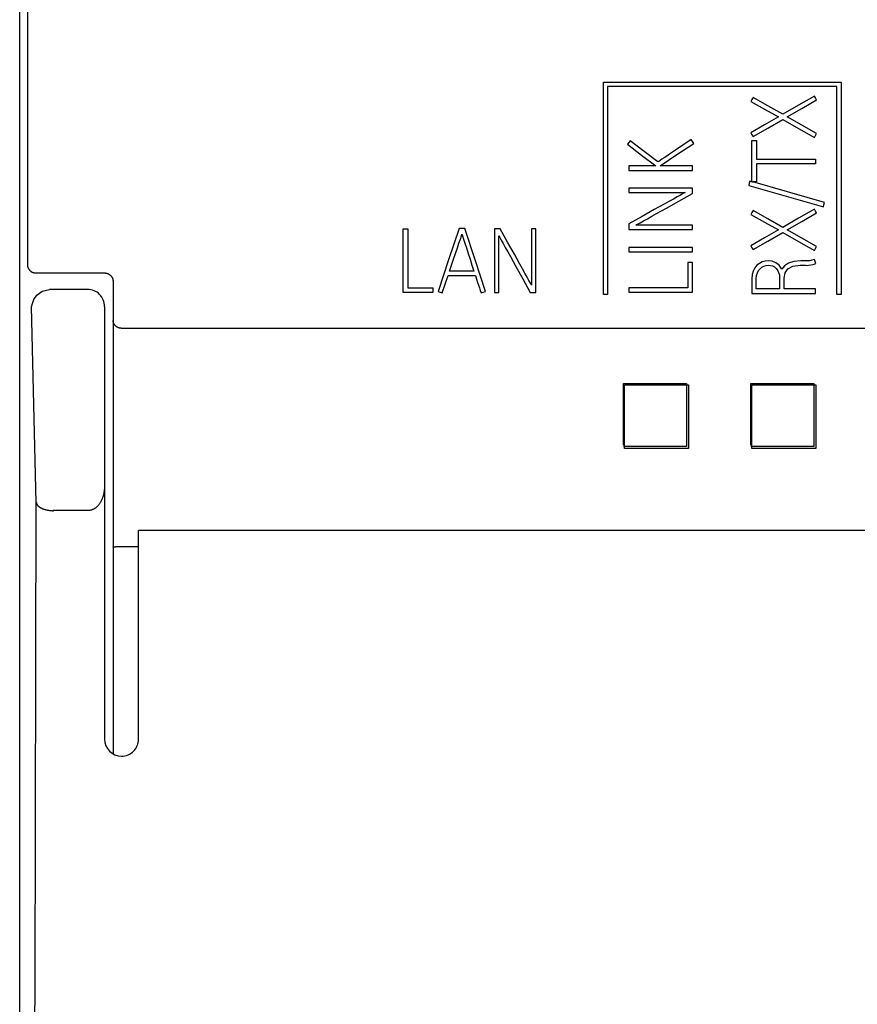
# Model space of a CAD drawing. Extents: x 0 to 70, y 0 to 100.
# Drawn here: x 0 to 20, y 23 to 46 of the extents above; entities that cross this region are included whole.
import ezdxf

# ---------------------------------------------------------------- set-up
doc = ezdxf.new("R2010")
doc.units = 0
doc.layers.add('DEFAULT_255_2_778', color=255, linetype='CONTINUOUS')

msp = doc.modelspace()

# ---------------------------------------------------------------- linework, layer by layer
at = {"layer": 'DEFAULT_255_2_778'}
for p, q in [((0.19, 0.262), (0.19, 99.462)), ((0.19, 38.039), (0.19, 61.684)), ((0.375, 48.517), (0.374, 45.828)), ((0.374, 45.828), (0.373, 43.138)), ((13.94, 39.747), (13.94, 44.747)), ((13.94, 44.747), (19.54, 44.747)), ((19.44, 44.647), (14.04, 44.647)), ((14.04, 44.647), (14.04, 39.747)), ((19.44, 39.747), (19.44, 44.647)), ((19.54, 44.747), (19.54, 39.747)), ((17.441, 44.343), (17.415, 44.296)), ((17.467, 44.39), (17.441, 44.343)), ((17.818, 44.19), (17.467, 44.39)), ((18.911, 44.421), (18.54, 44.206)), ((18.619, 44.129), (18.963, 44.329)), ((18.937, 44.375), (18.911, 44.421)), ((18.963, 44.329), (18.937, 44.375)), ((17.415, 44.296), (17.739, 44.112)), ((17.739, 44.112), (18.064, 43.928)), ((18.17, 43.99), (17.818, 44.19)), ((18.54, 44.206), (18.17, 43.99)), ((18.274, 43.929), (18.619, 44.129)), ((18.064, 43.928), (17.739, 43.74)), ((17.817, 43.666), (18.168, 43.869)), ((18.168, 43.869), (18.539, 43.658)), ((18.619, 43.734), (18.274, 43.929)), ((17.739, 43.74), (17.415, 43.553)), ((17.467, 43.464), (17.817, 43.666)), ((18.539, 43.658), (18.911, 43.447)), ((18.963, 43.538), (18.619, 43.734)), ((17.415, 43.553), (17.441, 43.508)), ((17.441, 43.508), (17.467, 43.464)), ((18.911, 43.447), (18.937, 43.493)), ((18.937, 43.493), (18.963, 43.538)), ((14.542, 43.325), (14.51, 43.283)), ((14.51, 43.283), (14.842, 43.028)), ((14.573, 43.366), (14.542, 43.325)), ((14.9, 43.117), (14.573, 43.366)), ((15.816, 43.264), (15.64, 43.146)), ((15.674, 43.04), (16.069, 43.306)), ((16.009, 43.393), (15.816, 43.264)), ((16.039, 43.35), (16.009, 43.393)), ((16.069, 43.306), (16.039, 43.35)), ((17.44, 42.886), (17.44, 43.376)), ((17.44, 43.376), (17.546, 43.376)), ((17.546, 43.376), (17.546, 43.154)), ((0.373, 43.138), (0.371, 40.449)), ((14.842, 43.028), (15.174, 42.773)), ((15.226, 42.867), (14.9, 43.117)), ((15.278, 42.773), (15.674, 43.04)), ((15.374, 42.966), (15.321, 42.93)), ((15.435, 43.007), (15.374, 42.966)), ((15.501, 43.051), (15.435, 43.007)), ((15.57, 43.098), (15.501, 43.051)), ((15.64, 43.146), (15.57, 43.098)), ((17.546, 43.154), (17.546, 42.931)), ((14.858, 42.773), (14.542, 42.773)), ((14.542, 42.773), (14.542, 42.667)), ((15.174, 42.773), (14.858, 42.773)), ((15.244, 42.878), (15.226, 42.867)), ((15.276, 42.9), (15.244, 42.878)), ((15.321, 42.93), (15.276, 42.9)), ((15.658, 42.773), (15.278, 42.773)), ((16.038, 42.773), (15.658, 42.773)), ((16.038, 42.72), (16.038, 42.773)), ((16.038, 42.667), (16.038, 42.72)), ((17.44, 42.402), (17.44, 42.886)), ((17.546, 42.931), (18.938, 42.931)), ((18.242, 42.825), (17.546, 42.825)), ((17.546, 42.825), (17.546, 42.396)), ((18.938, 42.825), (18.242, 42.825)), ((18.938, 42.931), (18.938, 42.878)), ((18.938, 42.878), (18.938, 42.825)), ((14.542, 42.667), (15.29, 42.667)), ((15.29, 42.667), (16.038, 42.667)), ((14.538, 42.251), (14.538, 42.145)), ((16.038, 42.251), (14.538, 42.251)), ((16.038, 42.186), (16.038, 42.251)), ((17.379, 42.364), (17.364, 42.313)), ((17.364, 42.313), (18.244, 42.06)), ((17.394, 42.415), (17.379, 42.364)), ((17.44, 42.402), (17.394, 42.415)), ((17.44, 42.401), (17.459, 42.396)), ((17.44, 42.401), (17.44, 42.396)), ((17.44, 42.396), (17.459, 42.396)), ((17.546, 42.396), (17.459, 42.396)), ((19.152, 41.909), (17.459, 42.396)), ((14.538, 42.145), (15.201, 42.145)), ((15.201, 42.145), (15.865, 42.145)), ((15.681, 42.044), (15.589, 41.992)), ((15.761, 42.088), (15.681, 42.044)), ((15.719, 41.943), (16.038, 42.12)), ((15.823, 42.123), (15.761, 42.088)), ((15.865, 42.145), (15.823, 42.123)), ((16.038, 42.12), (16.038, 42.186)), ((18.244, 42.06), (19.123, 41.808)), ((15.257, 41.808), (15.141, 41.744)), ((15.374, 41.873), (15.257, 41.808)), ((15.31, 41.715), (15.428, 41.781)), ((15.486, 41.935), (15.374, 41.873)), ((15.428, 41.781), (15.719, 41.943)), ((15.589, 41.992), (15.486, 41.935)), ((19.123, 41.808), (19.137, 41.858)), ((19.137, 41.858), (19.152, 41.909)), ((14.852, 41.584), (14.537, 41.411)), ((15.141, 41.744), (14.852, 41.584)), ((14.978, 41.53), (15.081, 41.588)), ((15.081, 41.588), (15.193, 41.65)), ((15.193, 41.65), (15.31, 41.715)), ((17.441, 41.679), (17.415, 41.632)), ((17.415, 41.632), (17.739, 41.448)), ((17.467, 41.726), (17.441, 41.679)), ((17.818, 41.526), (17.467, 41.726)), ((18.911, 41.757), (18.54, 41.542)), ((18.619, 41.466), (18.963, 41.665)), ((18.937, 41.711), (18.911, 41.757)), ((18.963, 41.665), (18.937, 41.711)), ((14.537, 41.411), (14.537, 41.343)), ((14.537, 41.343), (14.537, 41.275)), ((14.706, 41.379), (14.746, 41.4)), ((16.038, 41.379), (14.706, 41.379)), ((14.746, 41.4), (14.807, 41.434)), ((14.807, 41.434), (14.886, 41.479)), ((14.886, 41.479), (14.978, 41.53)), ((16.038, 41.327), (16.038, 41.379)), ((16.038, 41.275), (16.038, 41.327)), ((17.739, 41.448), (18.064, 41.264)), ((18.17, 41.326), (17.818, 41.526)), ((18.54, 41.542), (18.17, 41.326)), ((18.274, 41.266), (18.619, 41.466)), ((9.225, 39.794), (9.225, 41.293)), ((9.225, 41.293), (9.331, 41.293)), ((9.331, 41.293), (9.331, 39.901)), ((10.542, 41.297), (10.294, 40.557)), ((10.609, 41.297), (10.542, 41.297)), ((10.571, 41.05), (10.595, 41.123)), ((10.595, 41.123), (10.609, 41.164)), ((10.676, 41.297), (10.609, 41.297)), ((10.609, 41.164), (10.622, 41.123)), ((10.622, 41.123), (10.645, 41.05)), ((10.918, 40.557), (10.676, 41.297)), ((11.442, 41.294), (11.374, 41.294)), ((11.374, 41.294), (11.374, 40.544)), ((11.509, 41.294), (11.442, 41.294)), ((11.478, 41.126), (11.499, 41.086)), ((11.478, 39.794), (11.478, 41.126)), ((11.499, 41.086), (11.534, 41.025)), ((11.683, 40.979), (11.509, 41.294)), ((12.297, 41.294), (12.244, 41.294)), ((12.244, 41.294), (12.244, 40.631)), ((12.35, 41.294), (12.297, 41.294)), ((12.35, 39.794), (12.35, 41.294)), ((14.537, 41.275), (15.287, 41.275)), ((15.287, 41.275), (16.038, 41.275)), ((18.064, 41.264), (17.739, 41.077)), ((17.817, 41.003), (18.168, 41.206)), ((18.168, 41.206), (18.539, 40.994)), ((18.619, 41.07), (18.274, 41.266)), ((10.501, 40.84), (10.539, 40.953)), ((10.539, 40.953), (10.571, 41.05)), ((10.645, 41.05), (10.676, 40.953)), ((10.676, 40.953), (10.713, 40.84)), ((11.534, 41.025), (11.578, 40.946)), ((11.578, 40.946), (11.629, 40.854)), ((11.629, 40.854), (11.686, 40.751)), ((11.843, 40.691), (11.683, 40.979)), ((15.29, 40.851), (14.542, 40.851)), ((14.542, 40.851), (14.542, 40.747)), ((16.038, 40.851), (15.29, 40.851)), ((16.038, 40.799), (16.038, 40.851)), ((17.739, 41.077), (17.415, 40.889)), ((17.415, 40.889), (17.441, 40.845)), ((17.467, 40.8), (17.817, 41.003)), ((18.539, 40.994), (18.911, 40.783)), ((18.963, 40.875), (18.619, 41.07)), ((18.937, 40.829), (18.963, 40.875)), ((10.411, 40.575), (10.458, 40.713)), ((10.458, 40.713), (10.501, 40.84)), ((10.713, 40.84), (10.754, 40.713)), ((10.754, 40.713), (10.799, 40.575)), ((11.686, 40.751), (11.749, 40.639)), ((11.749, 40.639), (11.814, 40.522)), ((11.907, 40.574), (11.843, 40.691)), ((12.244, 40.631), (12.244, 39.967)), ((14.542, 40.747), (15.29, 40.747)), ((15.29, 40.747), (16.038, 40.747)), ((16.038, 40.747), (16.038, 40.799)), ((17.441, 40.845), (17.467, 40.8)), ((18.911, 40.783), (18.937, 40.829)), ((0.371, 40.449), (0.371, 40.444)), ((0.371, 40.444), (0.371, 40.439)), ((0.371, 40.439), (0.372, 40.434)), ((0.372, 40.434), (0.372, 40.429)), ((0.372, 40.429), (0.373, 40.424)), ((0.373, 40.424), (0.373, 40.419)), ((0.373, 40.419), (0.374, 40.414)), ((0.374, 40.414), (0.375, 40.409)), ((0.375, 40.409), (0.376, 40.404)), ((0.376, 40.404), (0.377, 40.399)), ((0.377, 40.399), (0.379, 40.395)), ((0.379, 40.395), (0.38, 40.39)), ((0.38, 40.39), (0.382, 40.385)), ((0.382, 40.385), (0.383, 40.38)), ((10.294, 40.557), (10.045, 39.817)), ((10.318, 40.296), (10.364, 40.434)), ((10.364, 40.434), (10.411, 40.575)), ((10.799, 40.575), (10.845, 40.434)), ((10.845, 40.434), (10.89, 40.296)), ((11.16, 39.817), (10.918, 40.557)), ((11.374, 40.544), (11.374, 39.794)), ((11.814, 40.522), (11.88, 40.404)), ((11.88, 40.404), (12.042, 40.113)), ((11.972, 40.458), (11.907, 40.574)), ((12.034, 40.346), (11.972, 40.458)), ((15.984, 40.497), (15.931, 40.497)), ((15.931, 40.497), (15.931, 40.2)), ((16.038, 40.497), (15.984, 40.497)), ((16.038, 40.147), (16.038, 40.497)), ((17.559, 40.431), (17.509, 40.371)), ((17.618, 40.477), (17.559, 40.431)), ((17.684, 40.511), (17.618, 40.477)), ((17.633, 40.352), (17.675, 40.388)), ((17.675, 40.388), (17.724, 40.412)), ((17.754, 40.531), (17.684, 40.511)), ((17.724, 40.412), (17.775, 40.427)), ((17.826, 40.538), (17.754, 40.531)), ((17.775, 40.427), (17.826, 40.432)), ((17.919, 40.526), (17.826, 40.538)), ((17.826, 40.432), (17.876, 40.428)), ((17.876, 40.428), (17.924, 40.415)), ((18.007, 40.491), (17.919, 40.526)), ((17.924, 40.415), (17.97, 40.392)), ((17.97, 40.392), (18.01, 40.359)), ((18.086, 40.431), (18.007, 40.491)), ((18.147, 40.344), (18.086, 40.431)), ((18.209, 40.419), (18.147, 40.344)), ((18.299, 40.481), (18.209, 40.419)), ((18.29, 40.352), (18.406, 40.412)), ((18.425, 40.522), (18.299, 40.481)), ((18.406, 40.412), (18.574, 40.432)), ((18.594, 40.536), (18.425, 40.522)), ((18.574, 40.432), (18.639, 40.432)), ((18.615, 40.536), (18.594, 40.536)), ((18.636, 40.536), (18.615, 40.536)), ((18.653, 40.535), (18.636, 40.536)), ((18.639, 40.432), (18.705, 40.432)), ((18.67, 40.534), (18.653, 40.535)), ((18.689, 40.534), (18.67, 40.534)), ((18.709, 40.534), (18.689, 40.534)), ((18.753, 40.536), (18.709, 40.534)), ((18.714, 40.431), (18.724, 40.43)), ((18.724, 40.43), (18.774, 40.432)), ((18.801, 40.54), (18.753, 40.536)), ((18.774, 40.432), (18.828, 40.44)), ((18.854, 40.551), (18.801, 40.54)), ((18.828, 40.44), (18.886, 40.452)), ((18.911, 40.57), (18.854, 40.551)), ((18.886, 40.452), (18.948, 40.472)), ((18.93, 40.521), (18.911, 40.57)), ((18.948, 40.472), (18.93, 40.521)), ((0.383, 40.38), (0.385, 40.376)), ((0.385, 40.376), (0.387, 40.371)), ((0.387, 40.371), (0.389, 40.367)), ((0.389, 40.367), (0.391, 40.362)), ((0.391, 40.362), (0.393, 40.358)), ((0.393, 40.358), (0.396, 40.354)), ((0.396, 40.354), (0.398, 40.35)), ((0.398, 40.35), (0.4, 40.345)), ((0.4, 40.345), (0.403, 40.341)), ((0.403, 40.341), (0.406, 40.337)), ((0.406, 40.337), (0.409, 40.333)), ((0.409, 40.333), (0.412, 40.329)), ((0.412, 40.329), (0.414, 40.325)), ((0.414, 40.325), (0.418, 40.322)), ((0.418, 40.322), (0.421, 40.318)), ((0.421, 40.318), (0.424, 40.314)), ((0.424, 40.314), (0.427, 40.311)), ((0.427, 40.311), (0.431, 40.307)), ((0.431, 40.307), (0.434, 40.304)), ((0.434, 40.304), (0.438, 40.301)), ((0.438, 40.301), (0.442, 40.298)), ((0.442, 40.298), (0.445, 40.294)), ((0.445, 40.294), (0.449, 40.291)), ((0.449, 40.291), (0.453, 40.289)), ((0.453, 40.289), (0.457, 40.286)), ((0.457, 40.286), (0.462, 40.283)), ((0.462, 40.283), (0.466, 40.28)), ((0.466, 40.28), (0.47, 40.278)), ((0.47, 40.278), (0.474, 40.275)), ((0.474, 40.275), (0.479, 40.273)), ((0.479, 40.273), (0.483, 40.271)), ((0.483, 40.271), (0.488, 40.269)), ((0.488, 40.269), (0.492, 40.267)), ((0.492, 40.267), (0.497, 40.265)), ((0.497, 40.265), (0.501, 40.263)), ((0.501, 40.263), (0.506, 40.261)), ((0.506, 40.261), (0.511, 40.26)), ((0.511, 40.26), (0.515, 40.258)), ((0.515, 40.258), (0.52, 40.257)), ((0.52, 40.257), (0.524, 40.256)), ((0.524, 40.256), (0.529, 40.255)), ((0.529, 40.255), (0.533, 40.254)), ((0.533, 40.254), (0.538, 40.253)), ((0.538, 40.253), (0.543, 40.252)), ((0.543, 40.252), (0.548, 40.252)), ((0.548, 40.252), (0.553, 40.251)), ((0.553, 40.251), (0.557, 40.251)), ((0.557, 40.251), (0.562, 40.25)), ((0.562, 40.25), (0.567, 40.25)), ((0.567, 40.25), (0.572, 40.25)), ((0.572, 40.25), (2.19, 40.25)), ((2.19, 40.25), (2.195, 40.25)), ((2.195, 40.25), (2.2, 40.25)), ((2.2, 40.25), (2.204, 40.25)), ((2.204, 40.25), (2.209, 40.249)), ((2.209, 40.249), (2.214, 40.249)), ((2.214, 40.249), (2.219, 40.248)), ((2.219, 40.248), (2.223, 40.247)), ((2.223, 40.247), (2.228, 40.246)), ((2.228, 40.246), (2.233, 40.245)), ((2.233, 40.245), (2.238, 40.244)), ((2.238, 40.244), (2.242, 40.243)), ((2.242, 40.243), (2.247, 40.242)), ((2.247, 40.242), (2.252, 40.24)), ((2.252, 40.24), (2.256, 40.239)), ((2.256, 40.239), (2.261, 40.237)), ((2.261, 40.237), (2.265, 40.235)), ((2.265, 40.235), (2.27, 40.233)), ((2.27, 40.233), (2.274, 40.231)), ((2.274, 40.231), (2.278, 40.229)), ((2.278, 40.229), (2.283, 40.227)), ((2.283, 40.227), (2.287, 40.225)), ((2.287, 40.225), (2.291, 40.222)), ((2.291, 40.222), (2.295, 40.22)), ((2.295, 40.22), (2.299, 40.217)), ((2.299, 40.217), (2.303, 40.214)), ((2.303, 40.214), (2.307, 40.211)), ((2.307, 40.211), (2.311, 40.208)), ((2.311, 40.208), (2.315, 40.205)), ((2.315, 40.205), (2.319, 40.202)), ((2.319, 40.202), (2.322, 40.199)), ((2.322, 40.199), (2.326, 40.196)), ((2.326, 40.196), (2.329, 40.193)), ((2.329, 40.193), (2.333, 40.189)), ((2.333, 40.189), (2.336, 40.186)), ((2.336, 40.186), (2.34, 40.182)), ((2.34, 40.182), (2.343, 40.178)), ((2.343, 40.178), (2.346, 40.175)), ((2.346, 40.175), (2.349, 40.171)), ((2.349, 40.171), (2.352, 40.167)), ((2.352, 40.167), (2.355, 40.163)), ((2.355, 40.163), (2.357, 40.159)), ((2.357, 40.159), (2.36, 40.154)), ((2.36, 40.154), (2.363, 40.15)), ((10.214, 39.987), (10.282, 40.189)), ((10.282, 40.189), (10.604, 40.189)), ((10.89, 40.296), (10.318, 40.296)), ((10.604, 40.189), (10.925, 40.189)), ((10.925, 40.189), (10.951, 40.105)), ((12.091, 40.243), (12.034, 40.346)), ((12.143, 40.15), (12.091, 40.243)), ((15.931, 40.2), (15.931, 39.902)), ((17.445, 40.211), (17.437, 40.113)), ((17.471, 40.297), (17.445, 40.211)), ((17.509, 40.371), (17.471, 40.297)), ((17.544, 40.114), (17.55, 40.188)), ((17.55, 40.188), (17.569, 40.252)), ((17.569, 40.252), (17.597, 40.307)), ((17.597, 40.307), (17.633, 40.352)), ((18.01, 40.359), (18.043, 40.317)), ((18.043, 40.317), (18.07, 40.265)), ((18.07, 40.265), (18.087, 40.203)), ((18.087, 40.203), (18.093, 40.131)), ((18.2, 40.127), (18.222, 40.256)), ((18.222, 40.256), (18.29, 40.352)), ((2.363, 40.15), (2.365, 40.146)), ((2.365, 40.146), (2.367, 40.142)), ((2.367, 40.142), (2.369, 40.137)), ((2.369, 40.137), (2.372, 40.133)), ((2.372, 40.133), (2.374, 40.128)), ((2.374, 40.128), (2.376, 40.124)), ((2.376, 40.124), (2.377, 40.119)), ((2.377, 40.119), (2.379, 40.115)), ((2.379, 40.115), (2.381, 40.11)), ((2.381, 40.11), (2.382, 40.105)), ((2.382, 40.105), (2.383, 40.1)), ((2.383, 40.1), (2.385, 40.096)), ((2.385, 40.096), (2.386, 40.091)), ((2.386, 40.091), (2.387, 40.086)), ((2.387, 40.086), (2.387, 40.081)), ((2.387, 40.081), (2.388, 40.077)), ((2.388, 40.077), (2.389, 40.072)), ((2.389, 40.072), (2.389, 40.067)), ((2.389, 40.067), (2.39, 40.062)), ((2.39, 40.062), (2.39, 40.057)), ((2.39, 40.057), (2.39, 28.926)), ((10.145, 39.784), (10.214, 39.987)), ((10.951, 40.105), (10.976, 40.029)), ((10.976, 40.029), (10.999, 39.961)), ((10.999, 39.961), (11.019, 39.902)), ((12.042, 40.113), (12.219, 39.794)), ((12.187, 40.071), (12.143, 40.15)), ((12.221, 40.009), (12.187, 40.071)), ((12.244, 39.967), (12.221, 40.009)), ((16.038, 39.796), (16.038, 40.147)), ((17.437, 40.113), (17.437, 39.941)), ((17.437, 39.941), (17.437, 39.768)), ((17.544, 39.994), (17.544, 40.114)), ((17.544, 39.875), (17.544, 39.994)), ((18.093, 40.131), (18.093, 40.003)), ((18.093, 40.003), (18.093, 39.875)), ((18.2, 39.875), (18.2, 40.127)), ((0.521, 39.623), (0.594, 39.73)), ((0.594, 39.73), (0.72, 39.823)), ((0.72, 39.823), (0.895, 39.862)), ((1.789, 39.862), (0.895, 39.862)), ((1.79, 39.862), (1.789, 39.862)), ((9.926, 39.794), (9.225, 39.794)), ((9.331, 39.901), (9.926, 39.901)), ((9.926, 39.901), (9.926, 39.848)), ((9.926, 39.848), (9.926, 39.794)), ((10.045, 39.817), (10.095, 39.801)), ((10.095, 39.801), (10.145, 39.784)), ((11.019, 39.902), (11.04, 39.84)), ((11.04, 39.84), (11.058, 39.784)), ((11.058, 39.784), (11.109, 39.801)), ((11.109, 39.801), (11.16, 39.817)), ((11.374, 39.794), (11.426, 39.794)), ((11.426, 39.794), (11.478, 39.794)), ((12.219, 39.794), (12.285, 39.794)), ((12.285, 39.794), (12.35, 39.794)), ((14.04, 39.747), (13.94, 39.747)), ((15.235, 39.902), (14.539, 39.902)), ((14.539, 39.902), (14.539, 39.849)), ((14.539, 39.849), (14.539, 39.796)), ((14.539, 39.796), (16.038, 39.796)), ((15.931, 39.902), (15.235, 39.902)), ((17.437, 39.768), (18.938, 39.768)), ((18.093, 39.875), (17.544, 39.875)), ((18.569, 39.875), (18.2, 39.875)), ((18.938, 39.875), (18.569, 39.875)), ((18.938, 39.822), (18.938, 39.875)), ((18.938, 39.768), (18.938, 39.822)), ((19.54, 39.747), (19.44, 39.747)), ((0.469, 39.456), (0.488, 39.534)), ((0.581, 34.837), (0.469, 39.456)), ((0.488, 39.534), (0.521, 39.623)), ((2.19, 39.462), (2.19, 29.262)), ((2.39, 39.127), (2.39, 39.131)), ((2.39, 39.122), (2.39, 39.127)), ((2.39, 39.118), (2.39, 39.122)), ((2.391, 39.114), (2.39, 39.118)), ((2.391, 39.11), (2.391, 39.114)), ((2.392, 39.105), (2.391, 39.11)), ((2.393, 39.101), (2.392, 39.105)), ((2.394, 39.097), (2.393, 39.101)), ((2.395, 39.093), (2.394, 39.097)), ((2.396, 39.089), (2.395, 39.093)), ((2.397, 39.085), (2.396, 39.089)), ((2.398, 39.081), (2.397, 39.085)), ((2.399, 39.077), (2.398, 39.081)), ((2.401, 39.073), (2.399, 39.077)), ((2.403, 39.069), (2.401, 39.073)), ((2.405, 39.064), (2.403, 39.069)), ((2.406, 39.06), (2.405, 39.064)), ((2.409, 39.056), (2.406, 39.06)), ((2.411, 39.052), (2.409, 39.056)), ((2.413, 39.048), (2.411, 39.052)), ((2.415, 39.044), (2.413, 39.048)), ((2.418, 39.04), (2.415, 39.044)), ((2.421, 39.036), (2.418, 39.04)), ((2.423, 39.032), (2.421, 39.036)), ((2.426, 39.028), (2.423, 39.032)), ((2.429, 39.024), (2.426, 39.028)), ((2.432, 39.021), (2.429, 39.024)), ((2.435, 39.017), (2.432, 39.021)), ((2.438, 39.013), (2.435, 39.017)), ((2.442, 39.009), (2.438, 39.013)), ((2.445, 39.006), (2.442, 39.009)), ((2.449, 39.002), (2.445, 39.006)), ((2.453, 38.999), (2.449, 39.002)), ((2.456, 38.995), (2.453, 38.999)), ((2.46, 38.992), (2.456, 38.995)), ((2.464, 38.989), (2.46, 38.992)), ((2.468, 38.986), (2.464, 38.989)), ((2.472, 38.983), (2.468, 38.986)), ((2.477, 38.98), (2.472, 38.983)), ((2.481, 38.977), (2.477, 38.98)), ((2.485, 38.975), (2.481, 38.977)), ((2.489, 38.972), (2.485, 38.975)), ((2.494, 38.97), (2.489, 38.972)), ((2.498, 38.967), (2.494, 38.97)), ((2.503, 38.965), (2.498, 38.967)), ((2.507, 38.963), (2.503, 38.965)), ((2.512, 38.961), (2.507, 38.963)), ((2.517, 38.959), (2.512, 38.961)), ((2.521, 38.957), (2.517, 38.959)), ((2.526, 38.956), (2.521, 38.957)), ((2.531, 38.954), (2.526, 38.956)), ((2.536, 38.953), (2.531, 38.954)), ((2.54, 38.951), (2.536, 38.953)), ((2.545, 38.95), (2.54, 38.951)), ((2.55, 38.949), (2.545, 38.95)), ((2.555, 38.948), (2.55, 38.949)), ((2.559, 38.948), (2.555, 38.948)), ((2.564, 38.947), (2.559, 38.948)), ((2.569, 38.946), (2.564, 38.947)), ((2.574, 38.946), (2.569, 38.946)), ((2.58, 38.946), (2.574, 38.946)), ((2.585, 38.945), (2.58, 38.946)), ((2.59, 38.945), (2.585, 38.945)), ((67.79, 38.945), (2.59, 38.945)), ((14.416, 36.189), (14.415, 37.643)), ((14.415, 37.643), (15.901, 37.643)), ((14.441, 37.615), (15.944, 37.615)), ((14.441, 36.112), (14.441, 37.615)), ((15.899, 37.644), (15.901, 36.158)), ((15.944, 37.615), (15.944, 36.112)), ((17.417, 36.189), (17.415, 37.643)), ((17.415, 37.643), (18.901, 37.643)), ((17.441, 36.112), (17.441, 37.615)), ((17.441, 37.615), (18.944, 37.615)), ((18.899, 37.644), (18.901, 36.158)), ((18.944, 37.615), (18.944, 36.112)), ((15.901, 36.158), (14.415, 36.158)), ((15.944, 36.112), (14.441, 36.112)), ((18.901, 36.158), (17.415, 36.158)), ((18.944, 36.112), (17.441, 36.112)), ((2.168, 35.049), (2.165, 35.034)), ((2.171, 35.063), (2.168, 35.049)), ((2.174, 35.081), (2.171, 35.063)), ((2.177, 35.098), (2.174, 35.081)), ((2.18, 35.115), (2.177, 35.098)), ((2.182, 35.133), (2.18, 35.115)), ((2.184, 35.151), (2.182, 35.133)), ((2.186, 35.169), (2.184, 35.151)), ((2.187, 35.186), (2.186, 35.169)), ((2.188, 35.204), (2.187, 35.186)), ((2.189, 35.222), (2.188, 35.204)), ((2.19, 35.257), (2.189, 35.24)), ((2.189, 35.24), (2.189, 35.222)), ((0.552, 23.476), (0.581, 34.837)), ((0.582, 34.837), (0.582, 34.832)), ((0.582, 34.832), (0.583, 34.827)), ((0.583, 34.827), (0.584, 34.822)), ((0.584, 34.822), (0.585, 34.818)), ((0.585, 34.818), (0.587, 34.813)), ((0.587, 34.813), (0.589, 34.809)), ((2.075, 34.819), (2.069, 34.809)), ((2.082, 34.83), (2.075, 34.819)), ((2.088, 34.84), (2.082, 34.83)), ((2.095, 34.851), (2.088, 34.84)), ((2.101, 34.861), (2.095, 34.851)), ((2.107, 34.872), (2.101, 34.861)), ((2.112, 34.883), (2.107, 34.872)), ((2.118, 34.894), (2.112, 34.883)), ((2.124, 34.908), (2.118, 34.894)), ((2.129, 34.921), (2.124, 34.908)), ((2.135, 34.935), (2.129, 34.921)), ((2.14, 34.949), (2.135, 34.935)), ((2.145, 34.963), (2.14, 34.949)), ((2.15, 34.977), (2.145, 34.963)), ((2.154, 34.991), (2.15, 34.977)), ((2.158, 35.005), (2.154, 34.991)), ((2.162, 35.02), (2.158, 35.005)), ((2.165, 35.034), (2.162, 35.02)), ((0.589, 34.809), (0.591, 34.804)), ((0.591, 34.804), (0.593, 34.8)), ((0.593, 34.8), (0.595, 34.796)), ((0.595, 34.796), (0.598, 34.792)), ((0.598, 34.792), (0.6, 34.787)), ((0.6, 34.787), (0.603, 34.783)), ((0.603, 34.783), (0.606, 34.779)), ((0.606, 34.779), (0.609, 34.775)), ((0.609, 34.775), (0.612, 34.772)), ((0.612, 34.772), (0.615, 34.768)), ((0.615, 34.768), (0.62, 34.763)), ((0.62, 34.763), (0.625, 34.758)), ((0.625, 34.758), (0.63, 34.753)), ((0.63, 34.753), (0.635, 34.748)), ((0.635, 34.748), (0.64, 34.744)), ((0.64, 34.744), (0.646, 34.739)), ((0.646, 34.739), (0.652, 34.735)), ((0.652, 34.735), (0.657, 34.731)), ((0.657, 34.731), (0.663, 34.727)), ((0.663, 34.727), (0.669, 34.724)), ((0.669, 34.724), (0.675, 34.72)), ((0.675, 34.72), (0.681, 34.717)), ((0.681, 34.717), (0.687, 34.714)), ((0.687, 34.714), (0.694, 34.711)), ((0.694, 34.711), (0.7, 34.707)), ((0.7, 34.707), (0.709, 34.703)), ((0.709, 34.703), (0.719, 34.699)), ((0.719, 34.699), (0.729, 34.695)), ((0.729, 34.695), (0.739, 34.691)), ((0.739, 34.691), (0.748, 34.687)), ((0.748, 34.687), (0.758, 34.684)), ((0.758, 34.684), (0.768, 34.681)), ((0.768, 34.681), (0.778, 34.677)), ((0.778, 34.677), (0.788, 34.675)), ((0.788, 34.675), (0.798, 34.672)), ((0.798, 34.672), (0.808, 34.669)), ((0.808, 34.669), (0.819, 34.667)), ((0.819, 34.667), (0.829, 34.665)), ((0.829, 34.665), (0.841, 34.662)), ((0.841, 34.662), (0.853, 34.659)), ((0.853, 34.659), (0.866, 34.657)), ((0.866, 34.657), (0.878, 34.656)), ((0.878, 34.656), (0.89, 34.654)), ((0.89, 34.654), (0.902, 34.652)), ((0.902, 34.652), (0.914, 34.651)), ((0.914, 34.651), (0.926, 34.65)), ((0.926, 34.65), (0.939, 34.649)), ((0.939, 34.649), (0.951, 34.648)), ((0.951, 34.648), (0.963, 34.647)), ((0.963, 34.647), (0.976, 34.647)), ((0.976, 34.647), (0.988, 34.647)), ((1.789, 34.648), (0.981, 34.648)), ((1.799, 34.648), (1.789, 34.648)), ((1.808, 34.649), (1.799, 34.648)), ((1.817, 34.65), (1.808, 34.649)), ((1.827, 34.651), (1.817, 34.65)), ((1.836, 34.652), (1.827, 34.651)), ((1.845, 34.654), (1.836, 34.652)), ((1.854, 34.656), (1.845, 34.654)), ((1.863, 34.658), (1.854, 34.656)), ((1.872, 34.66), (1.863, 34.658)), ((1.881, 34.663), (1.872, 34.66)), ((1.89, 34.666), (1.881, 34.663)), ((1.898, 34.669), (1.89, 34.666)), ((1.907, 34.672), (1.898, 34.669)), ((1.915, 34.676), (1.907, 34.672)), ((1.925, 34.681), (1.915, 34.676)), ((1.935, 34.686), (1.925, 34.681)), ((1.945, 34.692), (1.935, 34.686)), ((1.954, 34.697), (1.945, 34.692)), ((1.964, 34.704), (1.954, 34.697)), ((1.973, 34.71), (1.964, 34.704)), ((1.981, 34.716), (1.973, 34.71)), ((1.99, 34.723), (1.981, 34.716)), ((1.999, 34.731), (1.99, 34.723)), ((2.007, 34.738), (1.999, 34.731)), ((2.015, 34.746), (2.007, 34.738)), ((2.023, 34.754), (2.015, 34.746)), ((2.03, 34.761), (2.023, 34.754)), ((2.038, 34.771), (2.03, 34.761)), ((2.046, 34.78), (2.038, 34.771)), ((2.054, 34.79), (2.046, 34.78)), ((2.061, 34.799), (2.054, 34.79)), ((2.069, 34.809), (2.061, 34.799)), ((2.99, 29.262), (2.99, 34.177)), ((67.389, 34.177), (2.99, 34.177)), ((2.39, 33.79), (2.39, 33.791)), ((2.39, 33.791), (2.39, 33.791)), ((2.39, 33.791), (2.391, 33.791)), ((2.39, 33.789), (2.39, 33.79)), ((2.39, 33.79), (2.39, 33.79)), ((2.39, 33.79), (2.39, 33.79)), ((2.39, 33.79), (2.39, 33.79)), ((2.39, 33.788), (2.39, 33.789)), ((2.39, 33.789), (2.39, 33.789)), ((2.39, 33.789), (2.39, 33.789)), ((2.391, 33.791), (2.391, 33.792)), ((2.391, 33.792), (2.391, 33.792)), ((2.391, 33.792), (2.391, 33.792)), ((2.391, 33.792), (2.392, 33.792)), ((2.392, 33.792), (2.392, 33.793)), ((2.392, 33.793), (2.392, 33.793)), ((2.392, 33.793), (2.393, 33.793)), ((2.392, 33.792), (2.392, 33.792)), ((2.393, 33.793), (2.394, 33.793)), ((2.394, 33.793), (2.394, 33.793)), ((2.394, 33.793), (2.395, 33.793)), ((2.395, 33.793), (2.396, 33.794)), ((2.396, 33.794), (2.396, 33.794)), ((2.396, 33.794), (2.397, 33.794)), ((2.397, 33.794), (2.398, 33.794)), ((2.398, 33.794), (2.399, 33.794)), ((2.399, 33.794), (2.4, 33.794)), ((2.4, 33.794), (2.4, 33.794)), ((2.4, 33.794), (2.401, 33.794)), ((2.401, 33.794), (2.407, 33.794)), ((2.407, 33.794), (2.41, 33.795)), ((2.41, 33.795), (2.413, 33.795)), ((2.413, 33.795), (2.416, 33.795)), ((2.416, 33.795), (2.419, 33.795)), ((2.419, 33.795), (2.421, 33.796)), ((2.421, 33.796), (2.424, 33.796)), ((2.424, 33.796), (2.426, 33.796)), ((2.426, 33.796), (2.44, 33.798)), ((2.44, 33.798), (2.444, 33.799)), ((2.444, 33.799), (2.445, 33.799)), ((2.445, 33.799), (2.447, 33.799)), ((2.447, 33.799), (2.451, 33.8)), ((2.451, 33.8), (2.455, 33.801)), ((2.455, 33.801), (2.459, 33.801)), ((2.459, 33.801), (2.463, 33.801)), ((2.463, 33.801), (2.467, 33.801)), ((2.467, 33.801), (2.471, 33.802)), ((2.471, 33.802), (2.475, 33.802)), ((2.475, 33.802), (2.479, 33.802)), ((2.479, 33.802), (2.483, 33.802)), ((2.483, 33.802), (2.492, 33.802)), ((2.492, 33.802), (2.5, 33.803)), ((2.5, 33.803), (2.521, 33.803)), ((2.521, 33.803), (2.544, 33.804)), ((2.544, 33.804), (2.559, 33.804)), ((2.559, 33.804), (2.574, 33.804)), ((2.574, 33.804), (2.589, 33.804)), ((2.589, 33.804), (2.989, 33.804)), ((0.506, 12.133), (0.552, 23.476))]:
    msp.add_line(p, q, dxfattribs=at)
for centre, radius, start, end in [((1.79, 39.462), 0.4, 44.9946, 90.0079), ((1.79, 39.462), 0.4, 359.9872, 44.99), ((2.011, 39.462), 0.178, 359.909, 0.0303), ((2.59, 29.262), 0.4, 180.0025, 269.9975), ((2.59, 29.262), 0.4, 269.9913, 359.9944)]:
    msp.add_arc(centre, radius, start, end, dxfattribs=at)

doc.saveas('drawing.dxf')
